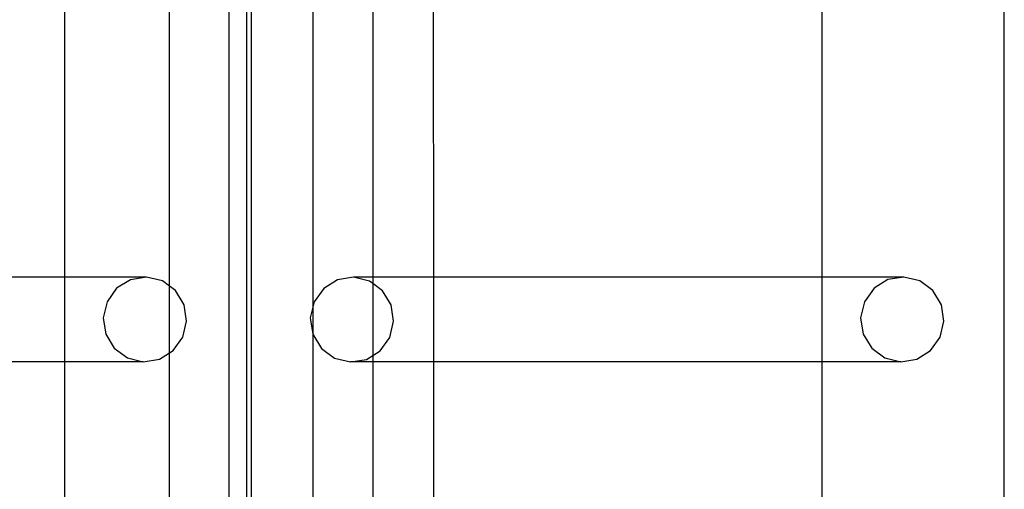
# Model space of a CAD drawing. Units: inches. Extents: x 8881 to 12636, y -785 to 1183.
# Drawn here: x 9330 to 9355, y 121 to 133 of the extents above; entities that cross this region are included whole.
import ezdxf

# ---------------------------------------------------------------- set-up
doc = ezdxf.new("R2010")
doc.units = ezdxf.units.IN
doc.header["$MEASUREMENT"] = 0
doc.layers.add('VP-EQ', color=7, linetype='Continuous', true_color=0x8a3492, plot=False)

# ---------------------------------------------------------------- blocks, each defined once
blk = doc.blocks.new('2408A')
at = {"layer": 'VP-EQ', "color": 0}
for p, q in [((9335.499, 5.324), (9335.499, 147.924)), ((9335.499, 5.324), (9335.499, 147.924)), ((9354.704, 4.036), (9354.704, 146.024)), ((9354.704, 4.036), (9354.704, 146.024)), ((9336.063, 99.671), (9336.051, 139.547)), ((9336.063, 99.671), (9336.051, 139.547)), ((9335.939, 99.753), (9335.939, 139.377)), ((9335.939, 99.753), (9335.939, 139.377)), ((9337.572, 133.631), (9337.573, 124.915)), ((9337.572, 133.631), (9337.573, 124.915)), ((9334.022, 126.106), (9334.022, 133.171)), ((9334.022, 126.106), (9334.022, 133.171)), ((9331.427, 126.331), (9331.427, 132.949)), ((9331.427, 126.331), (9331.427, 132.949)), ((9339.059, 132.946), (9339.059, 126.328)), ((9339.059, 132.946), (9339.059, 126.328)), ((9340.567, 126.329), (9340.565, 132.947)), ((9340.567, 126.329), (9340.565, 132.947)), ((9350.192, 126.332), (9350.192, 132.949)), ((9350.192, 126.332), (9350.192, 132.949)), ((9331.427, 126.331), (9321.802, 126.328)), ((9331.427, 126.331), (9321.802, 126.328)), ((9333.452, 126.332), (9331.427, 126.331)), ((9333.452, 126.332), (9331.427, 126.331)), ((9331.427, 124.233), (9331.427, 126.331)), ((9331.427, 124.233), (9331.427, 126.331)), ((9333.054, 126.267), (9332.711, 126.053)), ((9333.054, 126.267), (9332.711, 126.053)), ((9333.452, 126.332), (9333.054, 126.267)), ((9333.452, 126.332), (9333.054, 126.267)), ((9333.844, 126.236), (9333.452, 126.332)), ((9333.844, 126.236), (9333.452, 126.332)), ((9334.022, 126.106), (9333.844, 126.236)), ((9334.022, 126.106), (9333.844, 126.236)), ((9338.184, 126.264), (9337.841, 126.05)), ((9338.184, 126.264), (9337.841, 126.05)), ((9338.583, 126.328), (9338.184, 126.264)), ((9338.583, 126.328), (9338.184, 126.264)), ((9338.975, 126.233), (9338.583, 126.328)), ((9339.059, 126.328), (9338.583, 126.328)), ((9338.975, 126.233), (9338.583, 126.328)), ((9339.059, 126.328), (9338.583, 126.328)), ((9339.059, 126.171), (9338.975, 126.233)), ((9339.059, 126.171), (9338.975, 126.233)), ((9340.567, 126.329), (9339.059, 126.328)), ((9340.567, 126.329), (9339.059, 126.328)), ((9339.059, 126.328), (9339.059, 126.171)), ((9339.059, 126.328), (9339.059, 126.171)), ((9339.301, 125.993), (9339.059, 126.171)), ((9339.059, 126.171), (9339.059, 124.393)), ((9339.301, 125.993), (9339.059, 126.171)), ((9339.059, 126.171), (9339.059, 124.393)), ((9350.192, 126.332), (9340.567, 126.329)), ((9350.192, 126.332), (9340.567, 126.329)), ((9340.568, 124.231), (9340.567, 126.329)), ((9340.568, 124.231), (9340.567, 126.329)), ((9352.218, 126.332), (9350.192, 126.332)), ((9350.192, 124.233), (9350.192, 126.332)), ((9352.218, 126.332), (9350.192, 126.332)), ((9350.192, 124.233), (9350.192, 126.332)), ((9351.82, 126.268), (9351.476, 126.053)), ((9351.82, 126.268), (9351.476, 126.053)), ((9352.218, 126.332), (9351.82, 126.268)), ((9352.218, 126.332), (9351.82, 126.268)), ((9352.61, 126.237), (9352.218, 126.332)), ((9352.61, 126.237), (9352.218, 126.332)), ((9352.936, 125.996), (9352.61, 126.237)), ((9352.936, 125.996), (9352.61, 126.237)), ((9332.711, 126.053), (9332.474, 125.721)), ((9332.711, 126.053), (9332.474, 125.721)), ((9334.171, 125.996), (9334.022, 126.106)), ((9334.022, 124.455), (9334.022, 126.106)), ((9334.171, 125.996), (9334.022, 126.106)), ((9334.022, 124.455), (9334.022, 126.106)), ((9334.381, 125.647), (9334.171, 125.996)), ((9334.381, 125.647), (9334.171, 125.996)), ((9337.841, 126.05), (9337.604, 125.718)), ((9337.841, 126.05), (9337.604, 125.718)), ((9339.512, 125.643), (9339.301, 125.993)), ((9339.512, 125.643), (9339.301, 125.993)), ((9351.476, 126.053), (9351.239, 125.722)), ((9351.476, 126.053), (9351.239, 125.722)), ((9353.147, 125.647), (9352.936, 125.996)), ((9353.147, 125.647), (9352.936, 125.996)), ((9332.474, 125.721), (9332.38, 125.323)), ((9332.474, 125.721), (9332.38, 125.323)), ((9334.445, 125.242), (9334.381, 125.647)), ((9334.445, 125.242), (9334.381, 125.647)), ((9337.604, 125.718), (9337.51, 125.319)), ((9337.604, 125.718), (9337.51, 125.319)), ((9339.575, 125.239), (9339.512, 125.643)), ((9339.575, 125.239), (9339.512, 125.643)), ((9351.239, 125.722), (9351.145, 125.323)), ((9351.239, 125.722), (9351.145, 125.323)), ((9353.21, 125.243), (9353.147, 125.647)), ((9353.21, 125.243), (9353.147, 125.647)), ((9332.38, 125.323), (9332.443, 124.918)), ((9332.38, 125.323), (9332.443, 124.918)), ((9334.351, 124.844), (9334.445, 125.242)), ((9334.351, 124.844), (9334.445, 125.242)), ((9337.51, 125.319), (9337.573, 124.915)), ((9337.51, 125.319), (9337.573, 124.915)), ((9339.481, 124.84), (9339.575, 125.239)), ((9339.481, 124.84), (9339.575, 125.239)), ((9351.145, 125.323), (9351.208, 124.919)), ((9351.145, 125.323), (9351.208, 124.919)), ((9353.116, 124.844), (9353.21, 125.243)), ((9353.116, 124.844), (9353.21, 125.243)), ((9332.443, 124.918), (9332.654, 124.569)), ((9332.443, 124.918), (9332.654, 124.569)), ((9337.573, 124.915), (9337.574, 116.617)), ((9337.573, 124.915), (9337.784, 124.566)), ((9337.573, 124.915), (9337.574, 116.617)), ((9337.573, 124.915), (9337.784, 124.566)), ((9351.208, 124.919), (9351.419, 124.57)), ((9351.208, 124.919), (9351.419, 124.57)), ((9334.114, 124.512), (9334.351, 124.844)), ((9334.114, 124.512), (9334.351, 124.844)), ((9339.244, 124.509), (9339.481, 124.84)), ((9339.244, 124.509), (9339.481, 124.84)), ((9352.879, 124.513), (9353.116, 124.844)), ((9352.879, 124.513), (9353.116, 124.844)), ((9332.654, 124.569), (9332.98, 124.329)), ((9332.654, 124.569), (9332.98, 124.329)), ((9333.77, 124.298), (9334.022, 124.455)), ((9333.77, 124.298), (9334.022, 124.455)), ((9334.022, 124.455), (9334.114, 124.512)), ((9334.022, 124.455), (9334.114, 124.512)), ((9334.022, 117.808), (9334.022, 124.455)), ((9334.022, 117.808), (9334.022, 124.455)), ((9337.784, 124.566), (9338.11, 124.325)), ((9337.784, 124.566), (9338.11, 124.325)), ((9339.059, 124.393), (9339.244, 124.509)), ((9339.059, 124.393), (9339.244, 124.509)), ((9351.419, 124.57), (9351.745, 124.329)), ((9351.419, 124.57), (9351.745, 124.329)), ((9352.536, 124.298), (9352.879, 124.513)), ((9352.536, 124.298), (9352.879, 124.513)), ((9331.427, 124.233), (9321.803, 124.23)), ((9331.427, 124.233), (9321.803, 124.23)), ((9333.372, 124.233), (9331.427, 124.233)), ((9331.427, 118.033), (9331.427, 124.233)), ((9333.372, 124.233), (9331.427, 124.233)), ((9331.427, 118.033), (9331.427, 124.233)), ((9332.98, 124.329), (9333.372, 124.233)), ((9332.98, 124.329), (9333.372, 124.233)), ((9333.372, 124.233), (9333.77, 124.298)), ((9333.372, 124.233), (9333.77, 124.298)), ((9338.11, 124.325), (9338.502, 124.23)), ((9338.11, 124.325), (9338.502, 124.23)), ((9338.502, 124.23), (9338.9, 124.294)), ((9338.502, 124.23), (9338.9, 124.294)), ((9339.059, 124.23), (9338.502, 124.23)), ((9339.059, 124.23), (9338.502, 124.23)), ((9338.9, 124.294), (9339.059, 124.393)), ((9338.9, 124.294), (9339.059, 124.393)), ((9339.059, 124.393), (9339.059, 124.23)), ((9339.059, 124.393), (9339.059, 124.23)), ((9340.568, 124.231), (9339.059, 124.23)), ((9340.568, 124.231), (9339.059, 124.23)), ((9339.059, 124.23), (9339.059, 118.031)), ((9339.059, 124.23), (9339.059, 118.031)), ((9350.192, 124.233), (9340.568, 124.231)), ((9350.192, 124.233), (9340.568, 124.231)), ((9340.57, 118.031), (9340.568, 124.231)), ((9340.57, 118.031), (9340.568, 124.231)), ((9352.138, 124.234), (9350.192, 124.233)), ((9352.138, 124.234), (9350.192, 124.233)), ((9350.192, 118.034), (9350.192, 124.233)), ((9350.192, 118.034), (9350.192, 124.233)), ((9351.745, 124.329), (9352.138, 124.234)), ((9351.745, 124.329), (9352.138, 124.234)), ((9352.138, 124.234), (9352.536, 124.298)), ((9352.138, 124.234), (9352.536, 124.298))]:
    blk.add_line(p, q, dxfattribs=at)

msp = doc.modelspace()

# ---------------------------------------------------------------- block references
at = {"layer": 'VP-EQ', "color": 0}
msp.add_blockref('2408A', (0, 0), dxfattribs=at)

doc.saveas('drawing.dxf')
